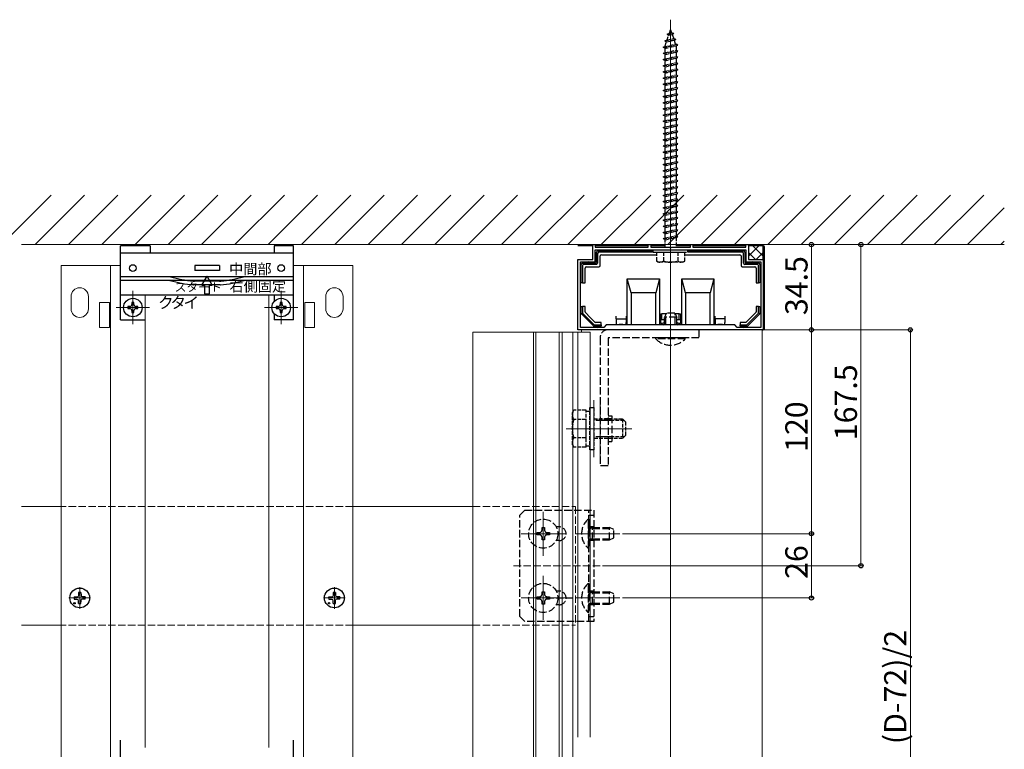
# Model space of a CAD drawing. Extents: x 0 to 1980, y 0 to 3204.
# Drawn here: x 1044 to 1442, y 842 to 1137 of the extents above; entities that cross this region are included whole.
import ezdxf

# ---------------------------------------------------------------- set-up
doc = ezdxf.new("R2010")
doc.units = 0
doc.linetypes.add('YCENTER_1', pattern=[13, 10, -1, 1, -1])
doc.linetypes.add('YHIDDEN_1', pattern=[4, 3, -1])
for name, color, linetype, lineweight in [('YKK_11', 7, 'CONTINUOUS', 30), ('YKK_12', 2, 'CONTINUOUS', 13), ('YKK_13', 4, 'CONTINUOUS', 30), ('YKK_D', 6, 'CONTINUOUS', 13), ('YSS_K', 3, 'CONTINUOUS', 13)]:
    doc.layers.add(name, color=color, linetype=linetype, lineweight=lineweight)
doc.styles.get("Standard").update_dxf_attribs({"font": 'txt', "bigfont": 'BIGFONT'})

msp = doc.modelspace()

# ---------------------------------------------------------------- linework, layer by layer
at = {"layer": 'YKK_11', "linetype": 'ByBlock', "lineweight": -2, "ltscale": 0.5}
for p, q in [((1275.64, 1040.34), (1275.64, 1046.34)), ((1275.64, 1046.34), (1276.64, 1046.34)), ((1276.64, 1046.34), (1276.64, 1045.24)), ((1276.64, 1045.24), (1298.14, 1045.24)), ((1276.64, 1044.24), (1337.64, 1044.24)), ((1276.64, 1044.24), (1337.64, 1044.24)), ((1276.64, 1039.34), (1276.64, 1044.24)), ((1298.14, 1045.24), (1298.14, 1046.34)), ((1298.14, 1046.34), (1299.14, 1046.34)), ((1299.14, 1046.34), (1299.14, 1045.24)), ((1299.14, 1045.24), (1306.68, 1045.24)), ((1306.68, 1045.24), (1306.86, 1045.12)), ((1306.86, 1045.12), (1307.41, 1045.12)), ((1307.41, 1045.12), (1307.6, 1045.24)), ((1307.6, 1045.24), (1315.14, 1045.24)), ((1315.14, 1045.24), (1315.14, 1046.34)), ((1315.14, 1046.34), (1316.14, 1046.34)), ((1316.14, 1046.34), (1316.14, 1045.24)), ((1316.14, 1045.24), (1337.64, 1045.24)), ((1337.64, 1045.24), (1337.64, 1046.34)), ((1337.64, 1046.34), (1338.64, 1046.34)), ((1337.64, 1044.24), (1337.64, 1039.34)), ((1338.64, 1046.34), (1338.64, 1040.34)), ((1269.64, 1011.84), (1269.64, 1040.34)), ((1269.64, 1040.34), (1275.64, 1040.34)), ((1338.64, 1040.34), (1344.64, 1040.34)), ((1344.64, 1040.34), (1344.64, 1011.84)), ((1270.64, 1012.84), (1270.64, 1039.34)), ((1270.64, 1039.34), (1276.64, 1039.34)), ((1337.64, 1039.34), (1343.64, 1039.34)), ((1343.64, 1039.34), (1343.64, 1012.84)), ((1306.68, 1011.84), (1269.64, 1011.84)), ((1280.14, 1012.84), (1270.64, 1012.84)), ((1281.14, 1013.84), (1280.14, 1012.84)), ((1333.14, 1013.84), (1281.14, 1013.84)), ((1306.86, 1011.96), (1306.68, 1011.84)), ((1307.41, 1011.96), (1306.86, 1011.96)), ((1307.6, 1011.84), (1307.41, 1011.96)), ((1344.64, 1011.84), (1307.6, 1011.84)), ((1334.14, 1012.84), (1333.14, 1013.84)), ((1343.64, 1012.84), (1334.14, 1012.84))]:
    msp.add_line(p, q, dxfattribs=at)
at = {"layer": 'YKK_12', "ltscale": 0.5}
msp.add_line((1307.14, 1035.24), (1307.14, 1137.35), dxfattribs=at)
at = {"layer": 'YKK_12'}
for p, q in [((1307.14, 544.61), (1307.14, 1048.84)), ((1060.64, 1037.84), (1084.64, 1037.84)), ((1060.64, 544.61), (1060.64, 1037.84)), ((1080.64, 544.61), (1080.64, 1037.84)), ((1154.64, 1037.84), (1178.64, 1037.84)), ((1158.64, 544.61), (1158.64, 1037.84)), ((1178.64, 544.61), (1178.64, 1037.84)), ((1089.64, 1027.59), (1089.64, 1014.09)), ((1149.64, 1027.59), (1149.64, 1014.09)), ((1064.64, 1025.34), (1064.64, 1020.34)), ((1071.64, 1025.34), (1071.64, 1020.34)), ((1094.64, 842.84), (1094.64, 1025.84)), ((1144.64, 842.84), (1144.64, 1025.84)), ((1167.64, 1025.34), (1167.64, 1020.34)), ((1174.64, 1025.34), (1174.64, 1020.34)), ((1076.14, 1022.84), (1076.14, 1012.84)), ((1080.14, 1022.84), (1076.14, 1022.84)), ((1080.14, 1022.84), (1080.14, 1012.84)), ((1096.39, 1020.84), (1082.89, 1020.84)), ((1156.39, 1020.84), (1142.89, 1020.84)), ((1159.14, 1022.84), (1159.14, 1012.84)), ((1159.14, 1022.84), (1163.14, 1022.84)), ((1163.14, 1022.84), (1163.14, 1012.84)), ((1080.14, 1012.84), (1076.14, 1012.84)), ((1159.14, 1012.84), (1163.14, 1012.84)), ((1271.14, 1010.84), (1271.14, 1011.84)), ((1344.14, 1011.84), (1271.14, 1011.84)), ((1344.14, 544.61), (1344.14, 1011.84)), ((1269.64, 1010.84), (1227.14, 1010.84)), ((1227.14, 670.51), (1227.14, 1010.84)), ((1251.64, 544.61), (1251.64, 1010.84)), ((1252.64, 544.61), (1252.64, 1010.84)), ((1262.14, 544.61), (1262.14, 1010.84)), ((1263.34, 544.61), (1263.34, 1010.84)), ((1267.64, 544.61), (1267.64, 1010.84)), ((1269.64, 1010.84), (1274.64, 1010.84)), ((1269.64, 847.03), (1269.64, 1010.84)), ((1274.64, 847.03), (1274.64, 1010.84)), ((1276.14, 960.34), (1276.14, 983.34)), ((1278.64, 960.34), (1278.64, 983.34)), ((1291.44, 971.84), (1264.94, 971.84)), ((1044.56, 940.34), (1060.64, 940.34)), ((1178.64, 940.34), (1227.14, 940.34)), ((1255.64, 938.24), (1255.64, 920.44)), ((1264.54, 929.34), (1246.74, 929.34)), ((1286.64, 929.34), (1268.64, 929.34)), ((1255.64, 912.24), (1255.64, 894.44)), ((1264.54, 903.34), (1246.74, 903.34)), ((1286.64, 903.34), (1268.65, 903.34)), ((1044.56, 892.34), (1060.64, 892.34)), ((1178.64, 892.34), (1227.14, 892.34))]:
    msp.add_line(p, q, dxfattribs=at)
at = {"layer": 'YKK_12', "linetype": 'YHIDDEN_1'}
for p, q in [((1178.64, 940.34), (1060.64, 940.34)), ((1227.14, 940.34), (1268.64, 940.34)), ((1268.64, 940.34), (1268.64, 892.34)), ((1278.64, 916.34), (1243.64, 916.34)), ((1178.64, 892.34), (1060.64, 892.34)), ((1227.14, 892.34), (1268.64, 892.34))]:
    msp.add_line(p, q, dxfattribs=at)
at = {"layer": 'YKK_12', "linetype": 'YCENTER_1'}
for p, q in [((1068.14, 898.94), (1068.14, 907.74)), ((1171.14, 898.94), (1171.14, 907.74)), ((1072.54, 903.34), (1063.74, 903.34)), ((1175.54, 903.34), (1166.74, 903.34))]:
    msp.add_line(p, q, dxfattribs=at)
at = {"layer": 'YKK_12'}
for centre, start, end in [((1068.14, 1025.34), 0, 180), ((1171.14, 1025.34), 360, 180), ((1068.14, 1020.34), 180, 0), ((1171.14, 1020.34), 180, 360)]:
    msp.add_arc(centre, 3.5, start, end, dxfattribs=at)
at = {"layer": 'YKK_13', "linetype": 'YHIDDEN_1', "ltscale": 0.5}
for p, q in [((1305.72, 1131.44), (1306.67, 1131.89)), ((1305.72, 1131.44), (1308.44, 1131.78)), ((1305.72, 1131.44), (1306.39, 1131.07)), ((1306.39, 1131.07), (1307.78, 1131.38)), ((1306.67, 1131.89), (1307.14, 1133.24)), ((1306.67, 1131.89), (1307.54, 1132.08)), ((1307.14, 1133.24), (1307.54, 1132.08)), ((1308.44, 1131.78), (1307.54, 1132.08)), ((1308.44, 1131.78), (1307.78, 1131.38)), ((1307.78, 1131.38), (1308.34, 1129.76)), ((1304.83, 1128.83), (1309.26, 1129.38)), ((1304.83, 1128.83), (1305.74, 1129.18)), ((1304.83, 1128.83), (1305.46, 1128.37)), ((1304.89, 1126.71), (1305.46, 1128.37)), ((1304.89, 1126.49), (1309.39, 1127.49)), ((1305.46, 1128.37), (1308.58, 1129.06)), ((1305.74, 1129.18), (1306.39, 1131.07)), ((1305.74, 1129.18), (1308.34, 1129.76)), ((1309.26, 1129.38), (1308.34, 1129.76)), ((1309.26, 1129.38), (1308.58, 1129.06)), ((1308.58, 1129.06), (1309.14, 1127.43)), ((1310.14, 1126.99), (1309.39, 1127.49)), ((1304.14, 1126.24), (1310.14, 1126.99)), ((1304.14, 1126.24), (1304.89, 1126.49)), ((1304.89, 1125.74), (1304.14, 1126.24)), ((1304.14, 1123.74), (1310.14, 1124.49)), ((1304.14, 1123.74), (1304.89, 1123.99)), ((1304.89, 1123.24), (1304.14, 1123.74)), ((1304.89, 1125.74), (1309.39, 1126.74)), ((1304.89, 1126.49), (1304.89, 1126.71)), ((1304.89, 1124.49), (1304.89, 1125.74)), ((1304.89, 1123.99), (1304.89, 1124.49)), ((1304.89, 1123.99), (1307.14, 1124.49)), ((1304.89, 1123.24), (1309.39, 1124.24)), ((1304.89, 1121.49), (1304.89, 1123.24)), ((1307.14, 1124.49), (1309.39, 1124.99)), ((1309.38, 1126.74), (1309.39, 1126.71)), ((1309.39, 1126.74), (1310.14, 1126.99)), ((1309.39, 1126.71), (1309.39, 1124.99)), ((1310.14, 1124.49), (1309.39, 1124.99)), ((1309.39, 1124.24), (1310.14, 1124.49)), ((1309.39, 1124.24), (1310.14, 1124.49)), ((1309.39, 1124.24), (1309.39, 1122.49)), ((1304.14, 1121.24), (1310.14, 1121.99)), ((1304.14, 1121.24), (1304.89, 1121.49)), ((1304.89, 1120.74), (1304.14, 1121.24)), ((1304.14, 1118.74), (1310.14, 1119.49)), ((1304.89, 1121.49), (1309.39, 1122.49)), ((1304.89, 1120.74), (1309.39, 1121.74)), ((1304.89, 1118.99), (1304.89, 1120.74)), ((1304.89, 1118.99), (1309.39, 1119.99)), ((1304.89, 1118.24), (1309.39, 1119.24)), ((1310.14, 1121.99), (1309.39, 1122.49)), ((1309.39, 1121.74), (1310.14, 1121.99)), ((1309.39, 1121.74), (1309.39, 1119.99)), ((1310.14, 1119.49), (1309.39, 1119.99)), ((1309.39, 1119.24), (1310.14, 1119.49)), ((1309.39, 1119.24), (1309.39, 1117.49)), ((1304.14, 1118.74), (1304.89, 1118.99)), ((1304.89, 1118.24), (1304.14, 1118.74)), ((1304.14, 1116.24), (1310.14, 1116.99)), ((1304.14, 1116.24), (1304.89, 1116.49)), ((1304.89, 1115.74), (1304.14, 1116.24)), ((1304.89, 1116.49), (1304.89, 1118.24)), ((1304.89, 1116.49), (1309.39, 1117.49)), ((1304.89, 1115.74), (1309.39, 1116.74)), ((1304.89, 1113.99), (1304.89, 1115.74)), ((1310.14, 1116.99), (1309.39, 1117.49)), ((1309.39, 1116.74), (1310.14, 1116.99)), ((1309.39, 1116.74), (1309.39, 1114.99)), ((1304.14, 1113.74), (1310.14, 1114.49)), ((1304.14, 1113.74), (1304.89, 1113.99)), ((1304.89, 1113.24), (1304.14, 1113.74)), ((1304.14, 1111.24), (1310.14, 1111.99)), ((1304.14, 1111.24), (1304.89, 1111.49)), ((1304.89, 1110.74), (1304.14, 1111.24)), ((1304.89, 1113.99), (1309.39, 1114.99)), ((1304.89, 1113.24), (1309.39, 1114.24)), ((1304.89, 1111.49), (1304.89, 1113.24)), ((1304.89, 1111.49), (1309.39, 1112.49)), ((1304.89, 1110.74), (1309.39, 1111.74)), ((1310.14, 1114.49), (1309.39, 1114.99)), ((1309.39, 1114.24), (1310.14, 1114.49)), ((1309.39, 1114.24), (1309.39, 1112.49)), ((1310.14, 1111.99), (1309.39, 1112.49)), ((1309.39, 1111.74), (1310.14, 1111.99)), ((1309.39, 1111.74), (1309.39, 1109.99)), ((1304.14, 1108.74), (1310.14, 1109.49)), ((1304.14, 1108.74), (1304.89, 1108.99)), ((1304.89, 1108.24), (1304.14, 1108.74)), ((1304.89, 1108.99), (1304.89, 1110.74)), ((1304.89, 1108.99), (1309.39, 1109.99)), ((1304.89, 1108.24), (1309.39, 1109.24)), ((1304.89, 1106.49), (1304.89, 1108.24)), ((1304.89, 1106.49), (1309.39, 1107.49)), ((1310.14, 1109.49), (1309.39, 1109.99)), ((1309.39, 1109.24), (1310.14, 1109.49)), ((1309.39, 1109.24), (1309.39, 1107.49)), ((1310.14, 1106.99), (1309.39, 1107.49)), ((1304.14, 1106.24), (1310.14, 1106.99)), ((1304.14, 1106.24), (1304.89, 1106.49)), ((1304.89, 1105.74), (1304.14, 1106.24)), ((1304.14, 1103.74), (1310.14, 1104.49)), ((1304.14, 1103.74), (1304.89, 1103.99)), ((1304.89, 1103.24), (1304.14, 1103.74)), ((1304.89, 1105.74), (1309.39, 1106.74)), ((1304.89, 1104.49), (1304.89, 1105.74)), ((1304.89, 1103.99), (1304.89, 1104.49)), ((1304.89, 1103.99), (1307.14, 1104.49)), ((1304.89, 1103.24), (1309.39, 1104.24)), ((1304.89, 1101.49), (1304.89, 1103.24)), ((1307.14, 1104.49), (1309.39, 1104.99)), ((1309.39, 1106.74), (1310.14, 1106.99)), ((1309.39, 1106.74), (1309.39, 1104.99)), ((1310.14, 1104.49), (1309.39, 1104.99)), ((1309.39, 1104.24), (1310.14, 1104.49)), ((1309.39, 1104.24), (1309.39, 1102.49)), ((1304.14, 1101.24), (1310.14, 1101.99)), ((1304.14, 1101.24), (1304.89, 1101.49)), ((1304.89, 1100.74), (1304.14, 1101.24)), ((1304.14, 1098.74), (1310.14, 1099.49)), ((1304.89, 1101.49), (1309.39, 1102.49)), ((1304.89, 1100.74), (1309.39, 1101.74)), ((1304.89, 1098.99), (1304.89, 1100.74)), ((1304.89, 1098.99), (1309.39, 1099.99)), ((1310.14, 1101.99), (1309.39, 1102.49)), ((1309.39, 1101.74), (1310.14, 1101.99)), ((1309.39, 1101.74), (1309.39, 1099.99)), ((1310.14, 1099.49), (1309.39, 1099.99)), ((1309.39, 1099.24), (1310.14, 1099.49)), ((1304.14, 1098.74), (1304.89, 1098.99)), ((1304.89, 1098.24), (1304.14, 1098.74)), ((1304.14, 1096.24), (1310.14, 1096.99)), ((1304.14, 1096.24), (1304.89, 1096.49)), ((1304.89, 1095.74), (1304.14, 1096.24)), ((1304.89, 1098.24), (1309.39, 1099.24)), ((1304.89, 1096.49), (1304.89, 1098.24)), ((1304.89, 1096.49), (1309.39, 1097.49)), ((1304.89, 1095.74), (1309.39, 1096.74)), ((1304.89, 1093.99), (1304.89, 1095.74)), ((1309.39, 1099.24), (1309.39, 1097.49)), ((1310.14, 1096.99), (1309.39, 1097.49)), ((1309.39, 1096.74), (1310.14, 1096.99)), ((1309.39, 1096.74), (1309.39, 1094.99)), ((1304.14, 1093.74), (1310.14, 1094.49)), ((1304.14, 1093.74), (1304.89, 1093.99)), ((1304.89, 1093.24), (1304.14, 1093.74)), ((1304.14, 1091.24), (1310.14, 1091.99)), ((1304.14, 1091.24), (1304.89, 1091.49)), ((1304.89, 1093.99), (1309.39, 1094.99)), ((1304.89, 1093.24), (1309.39, 1094.24)), ((1304.89, 1091.49), (1304.89, 1093.24)), ((1304.89, 1091.49), (1309.39, 1092.49)), ((1304.89, 1090.74), (1309.39, 1091.74)), ((1310.14, 1094.49), (1309.39, 1094.99)), ((1309.39, 1094.24), (1310.14, 1094.49)), ((1309.39, 1094.24), (1309.39, 1092.49)), ((1310.14, 1091.99), (1309.39, 1092.49)), ((1309.39, 1091.74), (1310.14, 1091.99)), ((1309.39, 1091.74), (1309.39, 1089.99)), ((1304.89, 1090.74), (1304.14, 1091.24)), ((1304.14, 1088.74), (1310.14, 1089.49)), ((1304.14, 1088.74), (1304.89, 1088.99)), ((1304.89, 1088.24), (1304.14, 1088.74)), ((1304.89, 1089.49), (1304.89, 1090.74)), ((1304.89, 1088.99), (1304.89, 1089.49)), ((1304.89, 1088.99), (1307.14, 1089.49)), ((1304.89, 1088.24), (1309.39, 1089.24)), ((1304.89, 1086.49), (1304.89, 1088.24)), ((1304.89, 1086.49), (1309.39, 1087.49)), ((1307.14, 1089.49), (1309.39, 1089.99)), ((1310.14, 1089.49), (1309.39, 1089.99)), ((1309.39, 1089.24), (1310.14, 1089.49)), ((1309.39, 1089.24), (1310.14, 1089.49)), ((1309.39, 1089.24), (1309.39, 1087.49)), ((1310.14, 1086.99), (1309.39, 1087.49)), ((1304.14, 1086.24), (1310.14, 1086.99)), ((1304.14, 1086.24), (1304.89, 1086.49)), ((1304.89, 1085.74), (1304.14, 1086.24)), ((1304.14, 1083.74), (1310.14, 1084.49)), ((1304.14, 1083.74), (1304.89, 1083.99)), ((1304.89, 1083.24), (1304.14, 1083.74)), ((1304.89, 1085.74), (1309.39, 1086.74)), ((1304.89, 1083.99), (1304.89, 1085.74)), ((1304.89, 1083.99), (1309.39, 1084.99)), ((1304.89, 1083.24), (1309.39, 1084.24)), ((1309.39, 1086.74), (1310.14, 1086.99)), ((1309.39, 1086.74), (1309.39, 1084.99)), ((1310.14, 1084.49), (1309.39, 1084.99)), ((1309.39, 1084.24), (1310.14, 1084.49)), ((1309.39, 1084.24), (1309.39, 1082.49)), ((1304.14, 1081.24), (1310.14, 1081.99)), ((1304.14, 1081.24), (1304.89, 1081.49)), ((1304.89, 1080.74), (1304.14, 1081.24)), ((1304.14, 1078.74), (1310.14, 1079.49)), ((1304.89, 1081.49), (1304.89, 1083.24)), ((1304.89, 1081.49), (1309.39, 1082.49)), ((1304.89, 1080.74), (1309.39, 1081.74)), ((1304.89, 1078.99), (1304.89, 1080.74)), ((1304.89, 1078.99), (1309.39, 1079.99)), ((1310.14, 1081.99), (1309.39, 1082.49)), ((1309.39, 1081.74), (1310.14, 1081.99)), ((1309.39, 1081.74), (1309.39, 1079.99)), ((1310.14, 1079.49), (1309.39, 1079.99)), ((1309.39, 1079.24), (1310.14, 1079.49)), ((1304.14, 1078.74), (1304.89, 1078.99)), ((1304.89, 1078.24), (1304.14, 1078.74)), ((1304.14, 1076.24), (1310.14, 1076.99)), ((1304.14, 1076.24), (1304.89, 1076.49)), ((1304.89, 1075.74), (1304.14, 1076.24)), ((1304.89, 1078.24), (1309.39, 1079.24)), ((1304.89, 1076.49), (1304.89, 1078.24)), ((1304.89, 1076.49), (1309.39, 1077.49)), ((1304.89, 1075.74), (1309.39, 1076.74)), ((1304.89, 1073.99), (1304.89, 1075.74)), ((1309.39, 1079.24), (1309.39, 1077.49)), ((1310.14, 1076.99), (1309.39, 1077.49)), ((1309.39, 1076.74), (1310.14, 1076.99)), ((1309.39, 1076.74), (1309.39, 1074.99)), ((1304.14, 1073.74), (1310.14, 1074.49)), ((1304.14, 1073.74), (1304.89, 1073.99)), ((1304.89, 1073.24), (1304.14, 1073.74)), ((1304.14, 1071.24), (1310.14, 1071.99)), ((1304.14, 1071.24), (1304.89, 1071.49)), ((1304.89, 1073.99), (1309.39, 1074.99)), ((1304.89, 1073.24), (1309.39, 1074.24)), ((1304.89, 1071.49), (1304.89, 1073.24)), ((1304.89, 1071.49), (1309.39, 1072.49)), ((1304.89, 1070.74), (1309.39, 1071.74)), ((1310.14, 1074.49), (1309.39, 1074.99)), ((1309.39, 1074.24), (1310.14, 1074.49)), ((1309.39, 1074.24), (1309.39, 1072.49)), ((1310.14, 1071.99), (1309.39, 1072.49)), ((1309.39, 1071.74), (1310.14, 1071.99)), ((1309.39, 1071.74), (1309.39, 1069.99)), ((1304.89, 1070.74), (1304.14, 1071.24)), ((1304.14, 1068.74), (1310.14, 1069.49)), ((1304.14, 1068.74), (1304.89, 1068.99)), ((1304.89, 1068.24), (1304.14, 1068.74)), ((1304.89, 1069.49), (1304.89, 1070.74)), ((1304.89, 1068.99), (1304.89, 1069.49)), ((1304.89, 1068.99), (1307.14, 1069.49)), ((1304.89, 1068.24), (1309.39, 1069.24)), ((1304.89, 1066.49), (1304.89, 1068.24)), ((1304.89, 1066.49), (1309.39, 1067.49)), ((1307.14, 1069.49), (1309.39, 1069.99)), ((1310.14, 1069.49), (1309.39, 1069.99)), ((1309.39, 1069.24), (1310.14, 1069.49)), ((1309.39, 1069.24), (1309.39, 1067.49)), ((1310.14, 1066.99), (1309.39, 1067.49)), ((1304.14, 1066.24), (1310.14, 1066.99)), ((1304.14, 1066.24), (1304.89, 1066.49)), ((1304.89, 1065.74), (1304.14, 1066.24)), ((1304.14, 1063.74), (1310.14, 1064.49)), ((1304.14, 1063.74), (1304.89, 1063.99)), ((1304.89, 1063.24), (1304.14, 1063.74)), ((1304.89, 1065.74), (1309.39, 1066.74)), ((1304.89, 1063.99), (1304.89, 1065.74)), ((1304.89, 1063.99), (1309.39, 1064.99)), ((1304.89, 1063.24), (1309.39, 1064.24)), ((1309.39, 1066.74), (1310.14, 1066.99)), ((1309.39, 1066.74), (1309.39, 1064.99)), ((1310.14, 1064.49), (1309.39, 1064.99)), ((1309.39, 1064.24), (1310.14, 1064.49)), ((1309.39, 1064.24), (1309.39, 1062.49)), ((1304.14, 1061.24), (1310.14, 1061.99)), ((1304.14, 1061.24), (1304.89, 1061.49)), ((1304.89, 1060.74), (1304.14, 1061.24)), ((1304.14, 1058.74), (1310.14, 1059.49)), ((1304.89, 1061.49), (1304.89, 1063.24)), ((1304.89, 1061.49), (1309.39, 1062.49)), ((1304.89, 1060.74), (1309.39, 1061.74)), ((1304.89, 1058.99), (1304.89, 1060.74)), ((1304.89, 1058.99), (1309.39, 1059.99)), ((1310.14, 1061.99), (1309.39, 1062.49)), ((1309.39, 1061.74), (1310.14, 1061.99)), ((1309.39, 1061.74), (1309.39, 1059.99)), ((1310.14, 1059.49), (1309.39, 1059.99)), ((1309.39, 1059.24), (1310.14, 1059.49)), ((1304.14, 1058.74), (1304.89, 1058.99)), ((1304.89, 1058.24), (1304.14, 1058.74)), ((1304.14, 1056.24), (1310.14, 1056.99)), ((1304.14, 1056.24), (1304.89, 1056.49)), ((1304.89, 1055.74), (1304.14, 1056.24)), ((1304.89, 1058.24), (1309.39, 1059.24)), ((1304.89, 1056.49), (1304.89, 1058.24)), ((1304.89, 1056.49), (1309.39, 1057.49)), ((1304.89, 1055.74), (1309.39, 1056.74)), ((1304.89, 1054.49), (1304.89, 1055.74)), ((1309.39, 1059.24), (1309.39, 1057.49)), ((1310.14, 1056.99), (1309.39, 1057.49)), ((1309.39, 1056.74), (1310.14, 1056.99)), ((1309.39, 1056.74), (1309.39, 1054.99)), ((1304.14, 1053.74), (1310.14, 1054.49)), ((1304.14, 1053.74), (1304.89, 1053.99)), ((1304.89, 1053.24), (1304.14, 1053.74)), ((1304.14, 1051.24), (1310.14, 1051.99)), ((1304.14, 1051.24), (1304.89, 1051.49)), ((1304.89, 1053.99), (1304.89, 1054.49)), ((1304.89, 1053.99), (1307.14, 1054.49)), ((1304.89, 1053.24), (1309.39, 1054.24)), ((1304.89, 1051.49), (1304.89, 1053.24)), ((1304.89, 1051.49), (1309.39, 1052.49)), ((1304.89, 1050.74), (1309.39, 1051.74)), ((1307.14, 1054.49), (1309.39, 1054.99)), ((1310.14, 1054.49), (1309.39, 1054.99)), ((1309.39, 1054.24), (1310.14, 1054.49)), ((1309.39, 1054.24), (1309.39, 1052.49)), ((1310.14, 1051.99), (1309.39, 1052.49)), ((1309.39, 1051.74), (1310.14, 1051.99)), ((1309.39, 1051.74), (1309.39, 1049.99)), ((1304.89, 1050.74), (1304.14, 1051.24)), ((1304.14, 1048.74), (1310.14, 1049.49)), ((1304.14, 1048.74), (1304.89, 1048.99)), ((1304.89, 1048.24), (1304.14, 1048.74)), ((1304.89, 1048.99), (1304.89, 1050.74)), ((1304.89, 1048.99), (1309.39, 1049.99)), ((1304.89, 1048.24), (1309.39, 1049.24)), ((1304.89, 1045.24), (1304.89, 1048.24)), ((1310.14, 1049.49), (1309.39, 1049.99)), ((1309.39, 1049.24), (1310.14, 1049.49)), ((1309.39, 1049.24), (1309.39, 1045.24)), ((1300.14, 1044.24), (1314.14, 1044.24)), ((1300.14, 1043.24), (1300.14, 1044.24)), ((1314.14, 1043.24), (1314.14, 1044.24)), ((1300.14, 1043.24), (1314.14, 1043.24)), ((1301.39, 1043.24), (1301.39, 1039.67)), ((1301.39, 1043.24), (1312.89, 1043.24)), ((1302.14, 1039.24), (1301.39, 1039.67)), ((1304.25, 1043.24), (1304.25, 1039.69)), ((1310.03, 1043.24), (1310.03, 1039.69)), ((1312.14, 1039.24), (1312.89, 1039.67)), ((1312.89, 1039.67), (1312.89, 1043.24)), ((1312.14, 1039.24), (1302.14, 1039.24)), ((1274.54, 963.34), (1274.54, 980.34)), ((1274.54, 980.34), (1276.14, 980.34)), ((1276.14, 980.34), (1276.14, 963.34)), ((1267.44, 978.34), (1268.02, 979.35)), ((1267.44, 965.34), (1267.44, 978.34)), ((1272.94, 979.35), (1268.02, 979.35)), ((1272.94, 964.33), (1272.94, 979.35)), ((1272.94, 978.89), (1274.54, 978.89)), ((1272.94, 967.84), (1272.94, 975.84)), ((1276.14, 975.84), (1287.74, 975.84)), ((1287.74, 975.84), (1287.74, 967.84)), ((1288.94, 974.64), (1287.74, 975.84)), ((1272.94, 975.59), (1268.02, 975.59)), ((1288.39, 975.19), (1276.14, 975.19)), ((1288.94, 974.64), (1288.94, 969.04)), ((1272.94, 968.09), (1268.02, 968.09)), ((1288.39, 968.49), (1276.14, 968.49)), ((1287.74, 967.84), (1276.14, 967.84)), ((1288.94, 969.04), (1287.74, 967.84)), ((1267.44, 965.34), (1268.02, 964.33)), ((1272.94, 964.33), (1268.02, 964.33)), ((1274.54, 964.79), (1272.94, 964.79)), ((1276.14, 963.34), (1274.54, 963.34))]:
    msp.add_line(p, q, dxfattribs=at)
at = {"layer": 'YKK_13', "ltscale": 2}
for p, q in [((1084.64, 1015.84), (1084.64, 1045.84)), ((1096.64, 1045.84), (1084.64, 1045.84)), ((1096.64, 1045.84), (1096.64, 1042.84)), ((1154.64, 1045.84), (1146.84, 1045.84)), ((1146.84, 1045.84), (1146.84, 1042.84)), ((1154.64, 1015.84), (1154.64, 1045.84)), ((1154.64, 1042.84), (1084.64, 1042.84)), ((1124.64, 1037.84), (1114.64, 1037.84)), ((1114.64, 1037.84), (1114.64, 1035.84)), ((1124.64, 1035.84), (1114.64, 1035.84)), ((1124.64, 1037.84), (1124.64, 1035.84)), ((1154.64, 1033.34), (1084.64, 1033.34)), ((1154.64, 1031.84), (1084.64, 1031.84)), ((1117.54, 1029.93), (1119.64, 1033.56)), ((1121.74, 1029.93), (1119.64, 1033.56)), ((1124.95, 1030.04), (1114.33, 1030.04)), ((1124.74, 1031.54), (1114.53, 1031.54)), ((1117.54, 1029.93), (1118.59, 1029.93)), ((1118.59, 1029.93), (1118.59, 1026.43)), ((1120.69, 1029.93), (1121.74, 1029.93)), ((1120.69, 1026.43), (1120.69, 1029.93)), ((1121.71, 1029.93), (1121.73, 1029.94)), ((1154.64, 1025.84), (1084.64, 1025.84)), ((1118.59, 1026.43), (1120.69, 1026.43)), ((1146.84, 1025.84), (1146.84, 1023.33)), ((1088.41, 1021.25), (1087.59, 1021.25)), ((1087.59, 1021.25), (1087.59, 1020.43)), ((1087.59, 1020.43), (1088.41, 1020.43)), ((1090.05, 1022.89), (1089.23, 1022.89)), ((1089.23, 1022.89), (1089.23, 1022.07)), ((1089.23, 1019.61), (1089.23, 1018.79)), ((1090.05, 1022.07), (1090.05, 1022.89)), ((1090.05, 1018.79), (1090.05, 1019.61)), ((1091.69, 1021.25), (1090.87, 1021.25)), ((1090.87, 1020.43), (1091.69, 1020.43)), ((1091.69, 1020.43), (1091.69, 1021.25)), ((1148.41, 1021.25), (1147.59, 1021.25)), ((1147.59, 1021.25), (1147.59, 1020.43)), ((1147.59, 1020.43), (1148.41, 1020.43)), ((1150.05, 1022.89), (1149.23, 1022.89)), ((1149.23, 1022.89), (1149.23, 1022.07)), ((1149.23, 1019.61), (1149.23, 1018.79)), ((1150.05, 1022.07), (1150.05, 1022.89)), ((1150.05, 1018.79), (1150.05, 1019.61)), ((1151.69, 1021.25), (1150.87, 1021.25)), ((1150.87, 1020.43), (1151.69, 1020.43)), ((1151.69, 1020.43), (1151.69, 1021.25)), ((1089.23, 1018.79), (1090.05, 1018.79)), ((1146.84, 1018.35), (1146.84, 1015.84)), ((1154.64, 1015.84), (1146.84, 1015.84)), ((1149.23, 1018.79), (1150.05, 1018.79))]:
    msp.add_line(p, q, dxfattribs=at)
at = {"layer": 'YKK_13', "linetype": 'Continuous'}
for p, q in [((1275.64, 1045.84), (1269.74, 1045.84)), ((1298.14, 1045.84), (1276.64, 1045.84)), ((1277.64, 1043.74), (1300.14, 1043.74)), ((1304.89, 1045.84), (1299.14, 1045.84)), ((1315.14, 1045.84), (1309.39, 1045.84)), ((1314.14, 1043.74), (1336.64, 1043.74)), ((1337.64, 1045.84), (1316.14, 1045.84)), ((1338.63, 1046.12), (1338.85, 1046.34)), ((1338.64, 1041.64), (1343.34, 1046.34)), ((1344.54, 1045.84), (1338.64, 1045.84)), ((1344.64, 1041.64), (1339.94, 1046.34)), ((1344.64, 1046.13), (1344.43, 1046.34)), ((1345.14, 1012.44), (1345.14, 1045.24)), ((1277.14, 1039.34), (1277.14, 1043.24)), ((1277.64, 1042.75), (1277.64, 1038.83)), ((1300.14, 1043.24), (1278.13, 1043.24)), ((1278.64, 1037.84), (1278.64, 1041.74)), ((1279.14, 1042.24), (1301.39, 1042.24)), ((1312.89, 1042.24), (1335.14, 1042.24)), ((1336.15, 1043.24), (1314.14, 1043.24)), ((1335.64, 1041.74), (1335.64, 1037.84)), ((1336.64, 1038.83), (1336.64, 1042.75)), ((1337.14, 1043.24), (1337.14, 1039.34)), ((1341.45, 1040.34), (1338.64, 1043.15)), ((1341.83, 1040.34), (1344.64, 1043.15)), ((1271.04, 1030.84), (1271.04, 1038.34)), ((1271.54, 1038.84), (1276.64, 1038.84)), ((1271.54, 1037.85), (1271.54, 1030.84)), ((1277.15, 1038.34), (1272.03, 1038.34)), ((1272.54, 1030.84), (1272.54, 1036.84)), ((1273.04, 1037.34), (1278.14, 1037.34)), ((1336.14, 1037.34), (1341.24, 1037.34)), ((1342.25, 1038.34), (1337.13, 1038.34)), ((1337.64, 1038.84), (1342.74, 1038.84)), ((1341.74, 1036.84), (1341.74, 1030.84)), ((1342.74, 1030.84), (1342.74, 1037.85)), ((1343.24, 1038.34), (1343.24, 1030.84)), ((1289.64, 1032.44), (1302.64, 1032.44)), ((1289.64, 1013.84), (1289.64, 1032.44)), ((1291.14, 1026.84), (1289.64, 1032.44)), ((1302.64, 1032.44), (1301.14, 1026.84)), ((1302.64, 1032.44), (1302.64, 1013.84)), ((1311.64, 1032.44), (1324.64, 1032.44)), ((1311.64, 1013.84), (1311.64, 1032.44)), ((1313.14, 1026.84), (1311.64, 1032.44)), ((1324.64, 1032.44), (1323.14, 1026.84)), ((1324.64, 1032.44), (1324.64, 1017.84)), ((1271.54, 1030.84), (1271.04, 1030.84)), ((1271.54, 1030.84), (1272.54, 1030.84)), ((1341.74, 1030.84), (1342.74, 1030.84)), ((1343.24, 1030.84), (1342.74, 1030.84)), ((1291.14, 1026.84), (1291.14, 1013.84)), ((1301.14, 1026.84), (1291.14, 1026.84)), ((1301.14, 1013.84), (1301.14, 1026.84)), ((1313.14, 1026.84), (1313.14, 1013.84)), ((1323.14, 1026.84), (1313.14, 1026.84)), ((1323.14, 1013.84), (1323.14, 1026.84)), ((1271.04, 1021.34), (1271.14, 1021.34)), ((1271.04, 1018.55), (1271.04, 1021.34)), ((1271.14, 1021.34), (1271.54, 1021.34)), ((1271.54, 1021.34), (1271.54, 1018.75)), ((1272.54, 1021.34), (1271.54, 1021.34)), ((1272.54, 1019.17), (1272.54, 1021.34)), ((1341.74, 1021.34), (1341.74, 1019.17)), ((1342.74, 1021.34), (1341.74, 1021.34)), ((1342.74, 1018.75), (1342.74, 1021.34)), ((1342.74, 1021.34), (1343.24, 1021.34)), ((1343.24, 1021.34), (1343.24, 1018.55)), ((1275.64, 1013.74), (1271.18, 1018.19)), ((1271.68, 1018.4), (1275.03, 1015.06)), ((1274.64, 1016.86), (1272.68, 1018.82)), ((1276.51, 1014.99), (1274.64, 1016.86)), ((1285.14, 1016.34), (1285.14, 1017.34)), ((1285.14, 1016.34), (1289.14, 1016.34)), ((1285.14, 1016.34), (1285.14, 1014.84)), ((1289.14, 1017.34), (1289.14, 1016.34)), ((1289.14, 1016.34), (1289.14, 1014.84)), ((1303.14, 1018.34), (1303.64, 1018.34)), ((1303.14, 1018.34), (1303.14, 1016.04)), ((1303.14, 1014.34), (1303.14, 1016.04)), ((1303.14, 1016.04), (1304.64, 1016.04)), ((1303.64, 1016.04), (1303.64, 1018.34)), ((1305.3, 1018.34), (1303.64, 1018.34)), ((1310.64, 1018.34), (1308.98, 1018.34)), ((1309.64, 1016.04), (1311.14, 1016.04)), ((1310.64, 1016.04), (1310.64, 1018.34)), ((1310.64, 1018.34), (1311.14, 1018.34)), ((1311.14, 1018.34), (1311.14, 1016.04)), ((1311.14, 1016.04), (1311.14, 1014.34)), ((1324.64, 1017.84), (1324.64, 1013.84)), ((1325.14, 1016.34), (1325.14, 1017.34)), ((1325.14, 1016.34), (1325.14, 1014.84)), ((1328.14, 1016.34), (1325.14, 1016.34)), ((1329.14, 1016.34), (1328.14, 1016.34)), ((1329.14, 1017.34), (1329.14, 1016.34)), ((1329.14, 1016.34), (1329.14, 1014.84)), ((1341.59, 1018.81), (1337.76, 1014.99)), ((1338.18, 1013.98), (1342.59, 1018.4)), ((1343.09, 1018.19), (1338.38, 1013.49)), ((1275.03, 1015.05), (1276.1, 1013.98)), ((1275.89, 1013.49), (1275.64, 1013.74)), ((1279.04, 1013.34), (1276.25, 1013.34)), ((1276.45, 1013.84), (1279.04, 1013.84)), ((1279.04, 1014.84), (1276.87, 1014.84)), ((1279.04, 1013.84), (1279.04, 1014.84)), ((1279.04, 1013.84), (1279.04, 1013.34)), ((1285.14, 1014.84), (1285.14, 1013.84)), ((1289.14, 1013.84), (1289.14, 1014.84)), ((1289.64, 1011.84), (1289.64, 1011.84)), ((1302.64, 1011.84), (1302.64, 1011.84)), ((1303.64, 1014.34), (1303.14, 1014.34)), ((1303.64, 1014.32), (1303.64, 1014.34)), ((1311.14, 1014.34), (1310.64, 1014.34)), ((1310.64, 1014.34), (1310.64, 1014.32)), ((1311.64, 1011.84), (1311.64, 1011.84)), ((1324.64, 1011.84), (1324.64, 1011.84)), ((1325.14, 1014.84), (1325.14, 1013.84)), ((1329.14, 1013.84), (1329.14, 1014.84)), ((1335.24, 1014.84), (1335.24, 1013.84)), ((1337.41, 1014.84), (1335.24, 1014.84)), ((1335.24, 1013.84), (1337.83, 1013.84)), ((1335.24, 1013.34), (1335.24, 1013.84)), ((1338.03, 1013.34), (1335.24, 1013.34)), ((1344.34, 1011.84), (1344.54, 1011.84))]:
    msp.add_line(p, q, dxfattribs=at)
at = {"layer": 'YKK_13'}
for p, q in [((1344.64, 1040.04), (1344.64, 1046.34)), ((1084.64, 1015.84), (1094.64, 1015.84)), ((1067.62, 904.47), (1067.52, 903.96)), ((1067.64, 905.58), (1067.62, 904.47)), ((1068.64, 905.58), (1068.66, 904.47)), ((1068.66, 904.47), (1068.76, 903.96)), ((1170.62, 904.47), (1170.52, 903.96)), ((1170.64, 905.58), (1170.62, 904.47)), ((1171.64, 905.58), (1171.66, 904.47)), ((1171.66, 904.47), (1171.76, 903.96)), ((1065.89, 903.84), (1067, 903.85)), ((1065.89, 902.84), (1067, 902.82)), ((1067, 903.85), (1067.52, 903.96)), ((1067, 902.82), (1067.52, 902.72)), ((1067.62, 902.2), (1067.52, 902.72)), ((1067.64, 901.09), (1067.62, 902.2)), ((1068.64, 901.09), (1068.66, 902.2)), ((1068.66, 902.2), (1068.76, 902.72)), ((1069.28, 903.85), (1068.76, 903.96)), ((1069.28, 902.82), (1068.76, 902.72)), ((1070.38, 903.84), (1069.28, 903.85)), ((1070.38, 902.84), (1069.28, 902.82)), ((1168.89, 903.84), (1170, 903.85)), ((1168.89, 902.84), (1170, 902.82)), ((1170, 903.85), (1170.52, 903.96)), ((1170, 902.82), (1170.52, 902.72)), ((1170.62, 902.2), (1170.52, 902.72)), ((1170.64, 901.09), (1170.62, 902.2)), ((1171.64, 901.09), (1171.66, 902.2)), ((1171.66, 902.2), (1171.76, 902.72)), ((1172.28, 903.85), (1171.76, 903.96)), ((1172.28, 902.82), (1171.76, 902.72)), ((1173.38, 903.84), (1172.28, 903.85)), ((1173.38, 902.84), (1172.28, 902.82)), ((1084.64, 815.84), (1084.64, 845.84)), ((1154.64, 815.84), (1154.64, 845.84))]:
    msp.add_line(p, q, dxfattribs=at)
at = {"layer": 'YKK_13', "linetype": 'YHIDDEN_1'}
for p, q in [((1305.44, 1018.64), (1304.64, 1016.94)), ((1309.64, 1016.94), (1304.64, 1016.94)), ((1304.64, 1013.84), (1304.64, 1016.94)), ((1305.29, 1013.84), (1305.29, 1018.33)), ((1308.84, 1018.64), (1305.44, 1018.64)), ((1308.84, 1018.64), (1309.64, 1016.94)), ((1308.98, 1013.84), (1308.98, 1018.33)), ((1309.64, 1013.84), (1309.64, 1016.94)), ((1318.64, 1011.84), (1281.84, 1011.84)), ((1318.64, 1011.84), (1318.64, 1008.64)), ((1278.64, 1008.64), (1278.64, 956.84)), ((1281.84, 1008.34), (1281.84, 956.84)), ((1318.64, 1008.64), (1282.14, 1008.64)), ((1301.24, 1008.13), (1301.24, 1008.64)), ((1313.04, 1008.64), (1301.24, 1008.64)), ((1313.04, 1008.13), (1301.24, 1008.13)), ((1313.04, 1008.13), (1313.04, 1008.64)), ((1283.44, 975.84), (1278.64, 975.84)), ((1281.84, 977.04), (1283.44, 977.04)), ((1283.44, 977.04), (1283.44, 966.64)), ((1283.44, 975.09), (1278.64, 975.09)), ((1283.44, 968.59), (1278.64, 968.59)), ((1283.44, 967.84), (1278.64, 967.84)), ((1281.84, 966.64), (1283.44, 966.64)), ((1281.84, 956.84), (1278.64, 956.84)), ((1246.14, 936.84), (1248.14, 938.84)), ((1246.14, 895.84), (1246.14, 936.84)), ((1248.14, 938.84), (1276.14, 938.84)), ((1274.14, 893.84), (1274.14, 938.84)), ((1274.14, 936.84), (1276.14, 936.84)), ((1276.14, 938.84), (1276.14, 893.84)), ((1262.14, 932.09), (1260.86, 932.09)), ((1273.89, 935.24), (1274.14, 935.24)), ((1273.89, 923.44), (1273.89, 935.24)), ((1274.14, 935.24), (1274.14, 923.44)), ((1276.14, 932.09), (1274.14, 932.09)), ((1253.14, 928.84), (1253.14, 929.84)), ((1253.14, 929.84), (1254.14, 929.84)), ((1254.14, 928.84), (1253.14, 928.84)), ((1255.14, 930.84), (1255.14, 931.84)), ((1255.14, 931.84), (1256.14, 931.84)), ((1256.14, 931.84), (1256.14, 930.84)), ((1257.14, 929.84), (1258.14, 929.84)), ((1258.14, 928.84), (1257.14, 928.84)), ((1258.14, 929.84), (1258.14, 928.84)), ((1275.54, 931.4), (1274.62, 931.6)), ((1275.54, 931.84), (1274.94, 931.62)), ((1275.54, 926.84), (1275.54, 931.84)), ((1275.54, 931.84), (1282.44, 931.84)), ((1275.54, 931.4), (1283.36, 931.4)), ((1282.44, 926.84), (1282.44, 931.84)), ((1284.14, 931.04), (1282.44, 931.84)), ((1284.14, 927.64), (1284.14, 931.04)), ((1255.14, 926.84), (1255.14, 927.84)), ((1256.14, 926.84), (1255.14, 926.84)), ((1256.14, 927.84), (1256.14, 926.84)), ((1262.14, 926.59), (1260.86, 926.59)), ((1276.14, 926.59), (1274.14, 926.59)), ((1275.54, 927.27), (1274.62, 927.08)), ((1275.54, 926.84), (1274.94, 927.05)), ((1275.54, 927.27), (1283.36, 927.27)), ((1275.54, 926.84), (1282.44, 926.84)), ((1282.44, 926.84), (1284.14, 927.64)), ((1273.89, 923.44), (1274.14, 923.44)), ((1273.89, 909.24), (1274.14, 909.24)), ((1273.89, 897.44), (1273.89, 909.24)), ((1274.14, 909.24), (1274.14, 897.44)), ((1255.14, 904.84), (1255.14, 905.84)), ((1255.14, 905.84), (1256.14, 905.84)), ((1256.14, 905.84), (1256.14, 904.84)), ((1262.14, 906.09), (1260.86, 906.09)), ((1276.14, 906.09), (1274.14, 906.09)), ((1275.54, 905.4), (1274.62, 905.6)), ((1275.54, 905.84), (1274.94, 905.62)), ((1275.54, 900.84), (1275.54, 905.84)), ((1275.54, 905.84), (1282.44, 905.84)), ((1275.54, 905.4), (1283.36, 905.4)), ((1282.44, 900.84), (1282.44, 905.84)), ((1284.14, 905.04), (1282.44, 905.84)), ((1284.14, 901.64), (1284.14, 905.04)), ((1253.14, 902.84), (1253.14, 903.84)), ((1253.14, 903.84), (1254.14, 903.84)), ((1254.14, 902.84), (1253.14, 902.84)), ((1255.14, 900.84), (1255.14, 901.84)), ((1256.14, 900.84), (1255.14, 900.84)), ((1256.14, 901.84), (1256.14, 900.84)), ((1256.89, 903.34), (1267.39, 903.34)), ((1257.14, 903.84), (1258.14, 903.84)), ((1258.14, 902.84), (1257.14, 902.84)), ((1258.14, 903.84), (1258.14, 902.84)), ((1262.14, 900.59), (1260.86, 900.59)), ((1276.14, 900.59), (1274.14, 900.59)), ((1275.54, 901.27), (1274.62, 901.08)), ((1275.54, 900.84), (1274.94, 901.05)), ((1275.54, 901.27), (1283.36, 901.27)), ((1275.54, 900.84), (1282.44, 900.84)), ((1282.44, 900.84), (1284.14, 901.64)), ((1273.89, 897.44), (1274.14, 897.44)), ((1246.14, 895.84), (1248.14, 893.84)), ((1276.14, 893.84), (1248.14, 893.84)), ((1274.14, 895.84), (1276.14, 895.84))]:
    msp.add_line(p, q, dxfattribs=at)
at = {"layer": 'YKK_13', "ltscale": 2}
for centre, radius in [((1089.64, 1036.84), 1.35), ((1149.64, 1036.84), 1.35), ((1089.64, 1020.84), 3.75), ((1149.64, 1020.84), 3.75)]:
    msp.add_circle(centre, radius, dxfattribs=at)
at = {"layer": 'YKK_13', "linetype": 'YHIDDEN_1'}
for centre in [(1255.64, 929.34), (1255.64, 903.34)]:
    msp.add_circle(centre, 5.9, dxfattribs=at)
at = {"layer": 'YKK_13'}
for centre, radius in [((1068.14, 903.34), 4), ((1171.14, 903.34), 4), ((1066.02, 901.21), 0.3), ((1169.02, 901.21), 0.3)]:
    msp.add_circle(centre, radius, dxfattribs=at)
at = {"layer": 'YKK_13', "linetype": 'Continuous'}
for centre, radius, start, end in [((1269.74, 1045.24), 0.6, 90, 99.5941), ((1277.64, 1043.24), 0.5, 90.7744, 179.2256), ((1277.64, 1043.24), 0.5, 90, 90.7744), ((1287.14, 1043.74), 0.5, 0, 180), ((1327.14, 1043.74), 0.5, 0, 180), ((1336.64, 1043.24), 0.5, 89.2256, 90), ((1336.64, 1043.24), 0.5, 0.7744, 89.2256), ((1344.54, 1045.24), 0.6, 0, 90), ((1277.14, 1041.34), 0.5, 90, 270), ((1277.64, 1043.24), 0.5, 179.2256, 180), ((1279.14, 1041.74), 0.5, 90, 180), ((1335.14, 1041.74), 0.5, 0, 90), ((1336.64, 1043.24), 0.5, 0, 0.7744), ((1337.14, 1041.34), 0.5, 270, 90), ((1271.54, 1038.34), 0.5, 90.7744, 179.2256), ((1271.54, 1038.34), 0.5, 179.2256, 180), ((1271.54, 1038.34), 0.5, 90, 90.7744), ((1273.04, 1036.84), 0.5, 90, 180), ((1274.09, 1038.84), 0.5, 0, 180), ((1276.64, 1039.34), 0.5, 270, 270.7744), ((1276.64, 1039.34), 0.5, 270.7744, 359.2256), ((1276.64, 1039.34), 0.5, 359.2256, 0), ((1278.14, 1037.84), 0.5, 270, 0), ((1336.14, 1037.84), 0.5, 180, 270), ((1337.64, 1039.34), 0.5, 180, 180.7744), ((1337.64, 1039.34), 0.5, 180.7744, 269.2256), ((1337.64, 1039.34), 0.5, 269.2256, 270), ((1340.19, 1038.84), 0.5, 0, 180), ((1341.24, 1036.84), 0.5, 0, 90), ((1342.74, 1038.34), 0.5, 89.2256, 90), ((1342.74, 1038.34), 0.5, 0.7744, 89.2256), ((1342.74, 1038.34), 0.5, 0, 0.7744), ((1271.04, 1034.84), 0.5, 90, 270), ((1343.24, 1034.84), 0.5, 270, 90), ((1271.04, 1019.84), 0.5, 90, 270), ((1343.24, 1019.84), 0.5, 270, 90), ((1271.54, 1018.55), 0.5, 180, 180.3225), ((1271.54, 1018.55), 0.5, 180.3225, 216.8699), ((1271.54, 1018.55), 0.5, 216.8699, 224.6775), ((1271.54, 1018.55), 0.5, 224.6775, 225), ((1273.04, 1019.17), 0.5, 180, 225), ((1341.24, 1019.17), 0.5, 315, 0), ((1342.74, 1018.55), 0.5, 315.3225, 359.6775), ((1342.74, 1018.55), 0.5, 315, 315.3225), ((1342.74, 1018.55), 0.5, 359.6775, 0), ((1276.25, 1013.84), 0.5, 225, 225.3225), ((1276.25, 1013.84), 0.5, 225.3225, 269.6775), ((1276.25, 1013.84), 0.5, 269.6775, 270), ((1276.87, 1015.34), 0.5, 225, 270), ((1277.54, 1013.34), 0.5, 180, 0), ((1304.14, 1014.34), 0.5, 182.6106, 0), ((1310.14, 1014.34), 0.5, 180, 357.3894), ((1336.74, 1013.34), 0.5, 180, 0), ((1337.41, 1015.34), 0.5, 270, 315), ((1338.03, 1013.84), 0.5, 270.3225, 314.6775), ((1338.03, 1013.84), 0.5, 270, 270.3225), ((1338.03, 1013.84), 0.5, 314.6775, 315), ((1344.54, 1012.44), 0.6, 270, 0)]:
    msp.add_arc(centre, radius, start, end, dxfattribs=at)
at = {"layer": 'YKK_13', "linetype": 'YHIDDEN_1', "ltscale": 0.5}
for centre, radius, start, end in [((1302.81, 1041.8), 2.56, 236.2518, 304.3842), ((1307.14, 1048.79), 9.55, 252.412, 287.588), ((1311.47, 1041.8), 2.56, 235.6158, 303.7482), ((1270.76, 977.47), 3.32, 145.6158, 214.3842), ((1279.86, 971.84), 12.42, 162.412, 197.588), ((1270.76, 966.21), 3.32, 145.6158, 214.3842)]:
    msp.add_arc(centre, radius, start, end, dxfattribs=at)
at = {"layer": 'YKK_13', "ltscale": 2}
for centre, radius, start, end in [((1118.61, 1079.85), 50, 253.7752, 264.8821), ((1118.61, 1079.85), 48.5, 253.5245, 264.6237), ((1114.53, 1036.54), 5, 264.6237, 270), ((1124.74, 1036.54), 5, 270, 275.3763), ((1120.67, 1079.85), 50, 275.1179, 286.2248), ((1120.67, 1079.85), 48.5, 275.3763, 286.4755), ((1114.33, 1032.04), 2, 264.8821, 270), ((1124.95, 1032.04), 2, 270, 275.1179), ((1088.41, 1022.07), 0.82, 270, 0), ((1088.41, 1019.61), 0.82, 0, 90), ((1090.87, 1022.07), 0.82, 180, 270), ((1090.87, 1019.61), 0.82, 90, 180), ((1148.41, 1022.07), 0.82, 270, 0), ((1148.41, 1019.61), 0.82, 0, 90), ((1150.87, 1022.07), 0.82, 180, 270), ((1150.87, 1019.61), 0.82, 90, 180)]:
    msp.add_arc(centre, radius, start, end, dxfattribs=at)
at = {"layer": 'YKK_13', "linetype": 'YHIDDEN_1'}
for centre, radius, start, end in [((1281.84, 1008.64), 3.2, 90, 180), ((1282.14, 1008.34), 0.3, 90, 180), ((1307.14, 1013.87), 8.23, 224.2189, 315.7811), ((1262.14, 929.34), 2.75, 270, 90), ((1278.84, 929.34), 7.7, 129.9831, 230.0169), ((1274.74, 932.18), 0.6, 180, 289.9696), ((1254.14, 930.84), 1, 270, 0), ((1254.14, 927.84), 1, 0, 90), ((1257.14, 930.84), 1, 180, 270), ((1257.14, 927.84), 1, 90, 180), ((1274.74, 926.49), 0.6, 70.0304, 180), ((1278.84, 903.34), 7.7, 129.9831, 230.0169), ((1254.14, 904.84), 1, 270, 0), ((1257.14, 904.84), 1, 180, 270), ((1262.14, 903.34), 2.75, 270, 90), ((1274.74, 906.18), 0.6, 180, 289.9696), ((1254.14, 901.84), 1, 0, 90), ((1257.14, 901.84), 1, 90, 180), ((1274.74, 900.49), 0.6, 70.0304, 180)]:
    msp.add_arc(centre, radius, start, end, dxfattribs=at)
at = {"layer": 'YKK_13'}
for centre, start, end in [((1068.14, 903.34), 77.4441, 102.5559), ((1171.14, 903.34), 77.4441, 102.5559), ((1068.14, 903.34), 167.4441, 192.5559), ((1068.14, 903.34), 257.4441, 282.5559), ((1068.14, 903.34), 347.4441, 12.5559), ((1171.14, 903.34), 167.4441, 192.5559), ((1171.14, 903.34), 257.4441, 282.5559), ((1171.14, 903.34), 347.4441, 12.5559)]:
    msp.add_arc(centre, 2.3, start, end, dxfattribs=at)
at = {"layer": 'YKK_13', "linetype": 'Continuous'}
for centre, major_axis, ratio, start_param, end_param in [((1278.15, 1042.73), (0.363, -0.363), 0.973329, 2.36971, 3.913476), ((1336.13, 1042.73), (-0.363, -0.363), 0.973329, 2.36971, 3.913476), ((1272.05, 1037.83), (0.363, -0.363), 0.973329, 2.36971, 3.913476), ((1277.13, 1038.85), (-0.363, 0.363), 0.973329, 2.36971, 3.913476), ((1337.15, 1038.85), (0.363, 0.363), 0.973329, 2.36971, 3.913476), ((1342.23, 1037.83), (-0.363, -0.363), 0.973329, 2.36971, 3.913476), ((1272.05, 1018.76), (-0.469, -0.194), 0.984115, 5.896116, 6.670255), ((1342.23, 1018.76), (0.469, -0.194), 0.984115, 5.896116, 6.670255), ((1276.46, 1014.35), (-0.194, -0.469), 0.984115, 5.896116, 6.670255), ((1287.14, 1013.34), (2, 0), 0.35, 0.795603, 2.34599), ((1307.14, 1013.61), (4, 0), 0.36397, 2.617994, 2.635964), ((1307.14, 1013.61), (4, 0), 0.36397, 2.245928, 2.617994), ((1307.14, 1013.61), (4, 0), 0.36397, 0.523599, 0.895665), ((1307.14, 1013.61), (4, 0), 0.36397, 0.505628, 0.523599), ((1327.14, 1013.34), (2, 0), 0.35, 1.047198, 2.34599), ((1327.14, 1013.34), (2, 0), 0.35, 0.795603, 1.047198), ((1337.82, 1014.35), (0.194, -0.469), 0.984115, 5.896116, 6.670255)]:
    msp.add_ellipse(centre, major_axis=major_axis, ratio=ratio, start_param=start_param, end_param=end_param, dxfattribs=at)
at = {"layer": 'YKK_D'}
for p, q in [((1345.64, 1046.34), (1365.14, 1046.34)), ((1345.64, 1046.34), (1385.14, 1046.34)), ((1364.14, 1011.84), (1364.14, 1046.34)), ((1384.14, 1046.34), (1384.14, 916.34)), ((1345.14, 1011.84), (1405.14, 1011.84)), ((1345.14, 1011.84), (1365.14, 1011.84)), ((1345.14, 1011.84), (1365.14, 1011.84)), ((1364.14, 1011.84), (1364.14, 929.34)), ((1404.14, 1011.84), (1404.14, 721.59)), ((1287.64, 929.34), (1365.14, 929.34)), ((1287.64, 929.34), (1365.14, 929.34)), ((1364.14, 929.34), (1364.14, 903.34)), ((1279.64, 916.34), (1385.14, 916.34)), ((1287.64, 903.34), (1365.14, 903.34))]:
    msp.add_line(p, q, dxfattribs=at)
at = {"layer": 'YKK_D', "linetype": 'ByBlock', "lineweight": -2}
for centre in [(1364.14, 1046.34), (1384.14, 1046.34), (1364.14, 1011.84), (1364.14, 1011.84), (1404.14, 1011.84), (1364.14, 929.34), (1364.14, 929.34), (1384.14, 916.34), (1364.14, 903.34)]:
    msp.add_circle(centre, 0.85, dxfattribs=at)
at = {"layer": 'YSS_K', "linetype": 'Continuous', "ltscale": 1.5}
for p, q in [((1307.14, 1088.34), (1307.14, 1076.34)), ((1307.14, 1088.34), (1307.14, 1076.34)), ((1044.56, 1046.34), (1442.14, 1046.34))]:
    msp.add_line(p, q, dxfattribs=at)
at = {"layer": 'YSS_K', "linetype": 'Continuous'}
for p, q in [((1036.63, 1046.34), (1056.63, 1066.34)), ((1050.1, 1046.34), (1070.1, 1066.34)), ((1063.57, 1046.34), (1083.57, 1066.34)), ((1077.04, 1046.34), (1097.04, 1066.34)), ((1090.51, 1046.34), (1110.51, 1066.34)), ((1103.98, 1046.34), (1123.98, 1066.34)), ((1117.45, 1046.34), (1137.45, 1066.34)), ((1130.92, 1046.34), (1150.92, 1066.34)), ((1144.39, 1046.34), (1164.39, 1066.34)), ((1157.86, 1046.34), (1177.86, 1066.34)), ((1171.33, 1046.34), (1191.33, 1066.34)), ((1184.8, 1046.34), (1204.8, 1066.34)), ((1198.27, 1046.34), (1218.27, 1066.34)), ((1211.74, 1046.34), (1231.75, 1066.34)), ((1225.21, 1046.34), (1245.22, 1066.34)), ((1238.69, 1046.34), (1258.69, 1066.34)), ((1252.16, 1046.34), (1272.16, 1066.34)), ((1265.63, 1046.34), (1285.63, 1066.34)), ((1279.1, 1046.34), (1299.1, 1066.34)), ((1292.57, 1046.34), (1312.57, 1066.34)), ((1306.04, 1046.34), (1326.04, 1066.34)), ((1319.51, 1046.34), (1339.51, 1066.34)), ((1332.98, 1046.34), (1352.98, 1066.34)), ((1346.45, 1046.34), (1366.45, 1066.34)), ((1359.92, 1046.34), (1379.92, 1066.34)), ((1373.39, 1046.34), (1393.39, 1066.34)), ((1386.86, 1046.34), (1406.86, 1066.34)), ((1400.33, 1046.34), (1420.33, 1066.34)), ((1413.8, 1046.34), (1433.8, 1066.34)), ((1427.27, 1046.34), (1442.14, 1061.21)), ((1440.74, 1046.34), (1442.14, 1047.74))]:
    msp.add_line(p, q, dxfattribs=at)

# ---------------------------------------------------------------- texts
at = {"layer": 'YKK_12'}
for s, p in [('ク', (1099.84, 1020.54)), ('タ', (1104.84, 1020.54)), ('イ', (1110.15, 1020.54))]:
    msp.add_text(s, height=4.6, dxfattribs=at).set_placement(p)
at = {"layer": 'YKK_13'}
for s, height, p in [('中間部', 4.2, (1128.56, 1034.36)), ('右側固定', 4.2, (1128.73, 1027.36)), ('スタート', 3.5, (1106.52, 1027.36))]:
    msp.add_text(s, height=height, dxfattribs=at).set_placement(p)
at = {"layer": 'YKK_D'}
for s, p in [('34.5', (1362.54, 1017.81)), ('167.5', (1382.54, 967.18)), ('120', (1362.54, 962.43)), ('26', (1362.54, 911.06)), ('(D-72)/2', (1402.54, 844.16))]:
    msp.add_text(s, height=9, rotation=90, dxfattribs=at).set_placement(p)

doc.saveas('drawing.dxf')
